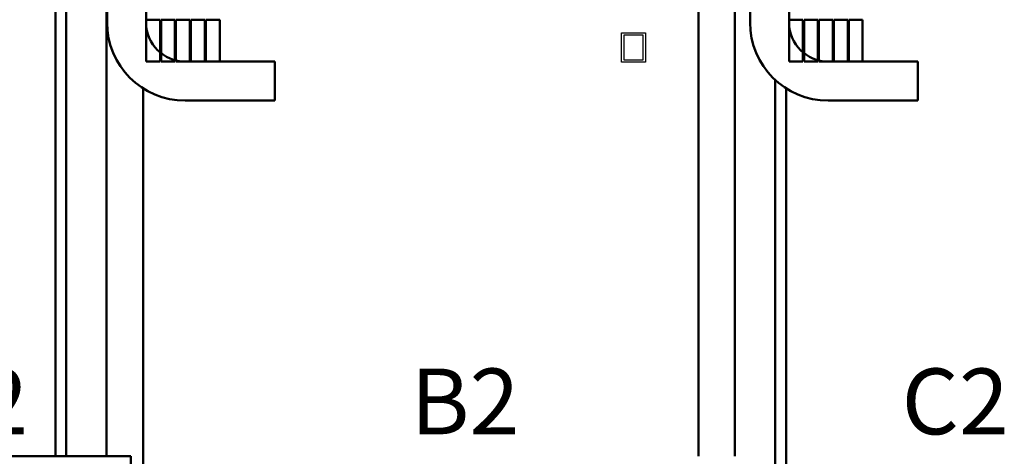
# Model space of a CAD drawing. Units: inches. Extents: x 2 to 86, y 1 to 67.
# Drawn here: x 14.7 to 24.3, y 33.9 to 38.1 of the extents above; entities that cross this region are included whole.
import ezdxf

# ---------------------------------------------------------------- set-up
doc = ezdxf.new("R2010")
doc.units = ezdxf.units.IN
doc.header["$LTSCALE"] = 4
doc.header["$MEASUREMENT"] = 0
for name, color, linetype, lineweight in [('Dimension (ANSI)', 7, 'Continuous', 25), ('Sketch Geometry (ANSI)', 7, 'Continuous', 25), ('Symbol (ANSI)', 7, 'Continuous', 25), ('Visible (ANSI)', 7, 'Continuous', 50)]:
    doc.layers.add(name, color=color, linetype=linetype, lineweight=lineweight)
doc.styles.add('Note Text (ANSI)', font='tahoma.ttf')
doc.dimstyles.new('Default (ANSI)', dxfattribs={"dimscale": 4, "dimtxt": 0.16, "dimasz": 0.098425, "dimexe": 0.125, "dimexo": 0.0625, "dimgap": 0.031496, "dimtad": 0, "dimtih": 1, "dimtoh": 1, "dimzin": 0, "dimdsep": 46, "dimtxsty": 'Note Text (ANSI)', "dimcen": 0.09, "dimdle": 0.393701, "dimclrd": 256, "dimclre": 256, "dimclrt": 256, "dimadec": 0, "dimazin": 1, "dimtfac": 0.75, "dimtofl": 0, "dimtmove": 0, "dimatfit": 3, "dimfxl": 1, "dimtolj": 1, "dimtzin": 4, "dimlwd": -1, "dimlwe": -1, "dimarcsym": 0})

# ---------------------------------------------------------------- blocks, each defined once
blk = doc.blocks.new('*D30')
at = {"layer": 'Defpoints', "color": 0, "transparency": 16777216}
for p in [(6.9014, 44.9355), (15.4298, 44.9355), (14.3423, 23.8645)]:
    blk.add_point(p, dxfattribs=at)
at = {"layer": 'Dimension (ANSI)', "transparency": 16777216}
for p, q in [((15.1798, 44.9355), (6.4014, 44.9355)), ((6.9014, 44.5418), (6.9014, 32.4872)), ((6.9014, 24.2582), (6.9014, 31.5685)), ((14.0923, 23.8645), (6.4014, 23.8645))]:
    blk.add_line(p, q, dxfattribs=at)
for points in [[(6.8358, 44.5418), (6.9671, 44.5418), (6.9014, 44.9355)], [(6.8358, 24.2582), (6.9671, 24.2582), (6.9014, 23.8645)]]:
    blk.add_solid(points, dxfattribs=at)
at = {"layer": 'Dimension (ANSI)', "transparency": 16777216, "insert": (5.6945, 32.3612), "char_height": 0.64, "attachment_point": 1, "style": 'Note Text (ANSI)'}
blk.add_mtext('\\A1; \\fTahoma|b0|i0;21.13', dxfattribs=at)

msp = doc.modelspace()

# ---------------------------------------------------------------- linework, layer by layer
at = {"layer": 'Sketch Geometry (ANSI)'}
for p, q in [((20.542, 38.003), (20.7756, 38.003)), ((20.542, 37.7195), (20.542, 38.003)), ((20.7756, 38.003), (20.7756, 37.7195)), ((20.7531, 37.9805), (20.5646, 37.9805)), ((20.5646, 37.9805), (20.5646, 37.7421)), ((20.7531, 37.7421), (20.7531, 37.9805)), ((20.7756, 37.7195), (20.542, 37.7195)), ((20.5646, 37.7421), (20.7531, 37.7421))]:
    msp.add_line(p, q, dxfattribs=at)
at = {"layer": 'Visible (ANSI)'}
for p, q in [((15.1463, 33.8845), (15.1463, 40.0545)), ((15.5383, 33.8845), (15.5383, 38.9945)), ((15.5423, 38.1045), (15.5423, 38.9945)), ((15.9223, 38.9945), (15.9223, 38.1045)), ((21.6463, 33.8845), (21.6463, 38.9945)), ((21.7923, 38.1045), (21.7923, 38.9945)), ((22.1723, 38.9945), (22.1723, 38.1045)), ((15.0423, 38.9495), (15.0423, 33.8845)), ((21.2923, 38.9495), (21.2923, 33.8845)), ((15.9223, 38.1295), (15.9223, 37.7245)), ((16.0573, 38.1295), (15.9223, 38.1295)), ((16.0573, 37.7245), (16.0573, 38.1295)), ((16.0673, 38.1295), (16.0673, 37.7245)), ((16.2023, 38.1295), (16.0673, 38.1295)), ((16.2023, 37.7245), (16.2023, 38.1295)), ((16.2123, 38.1295), (16.2123, 37.7245)), ((16.3473, 38.1295), (16.2123, 38.1295)), ((16.3473, 37.7245), (16.3473, 38.1295)), ((16.3573, 38.1295), (16.3573, 37.7245)), ((16.4923, 38.1295), (16.3573, 38.1295)), ((16.4923, 37.7245), (16.4923, 38.1295)), ((16.5023, 38.1295), (16.5023, 37.7245)), ((16.6373, 38.1295), (16.5023, 38.1295)), ((16.6373, 37.7245), (16.6373, 38.1295)), ((22.1723, 38.1295), (22.1723, 37.7245)), ((22.3073, 38.1295), (22.1723, 38.1295)), ((22.3073, 37.7245), (22.3073, 38.1295)), ((22.3173, 38.1295), (22.3173, 37.7245)), ((22.4523, 38.1295), (22.3173, 38.1295)), ((22.4523, 37.7245), (22.4523, 38.1295)), ((22.4623, 38.1295), (22.4623, 37.7245)), ((22.5973, 38.1295), (22.4623, 38.1295)), ((22.5973, 37.7245), (22.5973, 38.1295)), ((22.6073, 38.1295), (22.6073, 37.7245)), ((22.7423, 38.1295), (22.6073, 38.1295)), ((22.7423, 37.7245), (22.7423, 38.1295)), ((22.7523, 38.1295), (22.7523, 37.7245)), ((22.8873, 38.1295), (22.7523, 38.1295)), ((22.8873, 37.7245), (22.8873, 38.1295)), ((15.9223, 37.7245), (16.0573, 37.7245)), ((16.0673, 37.7245), (16.2023, 37.7245)), ((16.2123, 37.7245), (16.3473, 37.7245)), ((16.3023, 37.7245), (17.1723, 37.7245)), ((16.3573, 37.7245), (16.4923, 37.7245)), ((16.5023, 37.7245), (16.6373, 37.7245)), ((17.1723, 37.7245), (17.1723, 37.3445)), ((22.1723, 37.7245), (22.3073, 37.7245)), ((22.3173, 37.7245), (22.4523, 37.7245)), ((22.4623, 37.7245), (22.5973, 37.7245)), ((22.5523, 37.7245), (23.4223, 37.7245)), ((22.6073, 37.7245), (22.7423, 37.7245)), ((22.7523, 37.7245), (22.8873, 37.7245)), ((23.4223, 37.7245), (23.4223, 37.3445)), ((22.0383, 32.8245), (22.0383, 37.5447)), ((15.8923, 37.4646), (15.8923, 32.5676)), ((22.1423, 37.4646), (22.1423, 32.5676)), ((17.1723, 37.3445), (16.3023, 37.3445)), ((23.4223, 37.3445), (22.5523, 37.3445)), ((15.7723, 33.8845), (14.0853, 33.8845)), ((15.7723, 33.8845), (15.7723, 30.3845))]:
    msp.add_line(p, q, dxfattribs=at)
for centre, radius in [((16.3023, 38.1045), 0.76), ((16.3023, 38.1045), 0.38), ((22.5523, 38.1045), 0.76), ((22.5523, 38.1045), 0.38)]:
    msp.add_arc(centre, radius, 180, 270, dxfattribs=at)

# ---------------------------------------------------------------- texts
at = {"layer": 'Symbol (ANSI)', "insert": (13.7605, 34.7385), "char_height": 0.64, "width": 13.629496, "attachment_point": 1, "style": 'Note Text (ANSI)'}
msp.add_mtext('\\fTahoma|b0|i0;A2                   B2                   C2', dxfattribs=at)

# ---------------------------------------------------------------- dimensions: what is measured, and where the dimension line sits
at = {"layer": 'Dimension (ANSI)'}
dim = msp.add_linear_dim(base=(6.9014, 44.9355), p1=(14.3423, 23.8645), p2=(15.4298, 44.9355), angle=90, text=' \\fTahoma|b0|i0;21.13', dimstyle='Default (ANSI)', override={"dimgap": 0.031496, "dimdec": 2, "dimtol": 0, "dimlim": 0, "dimtp": 0, "dimtm": 0, "dimtdec": 2, "dimatfit": 1}, dxfattribs=at)
dim.commit()
dim.dimension.update_dxf_attribs({"geometry": '*D30', "text_midpoint": (6.9014, 32.0279), "dimtype": 160})

doc.saveas('drawing.dxf')
